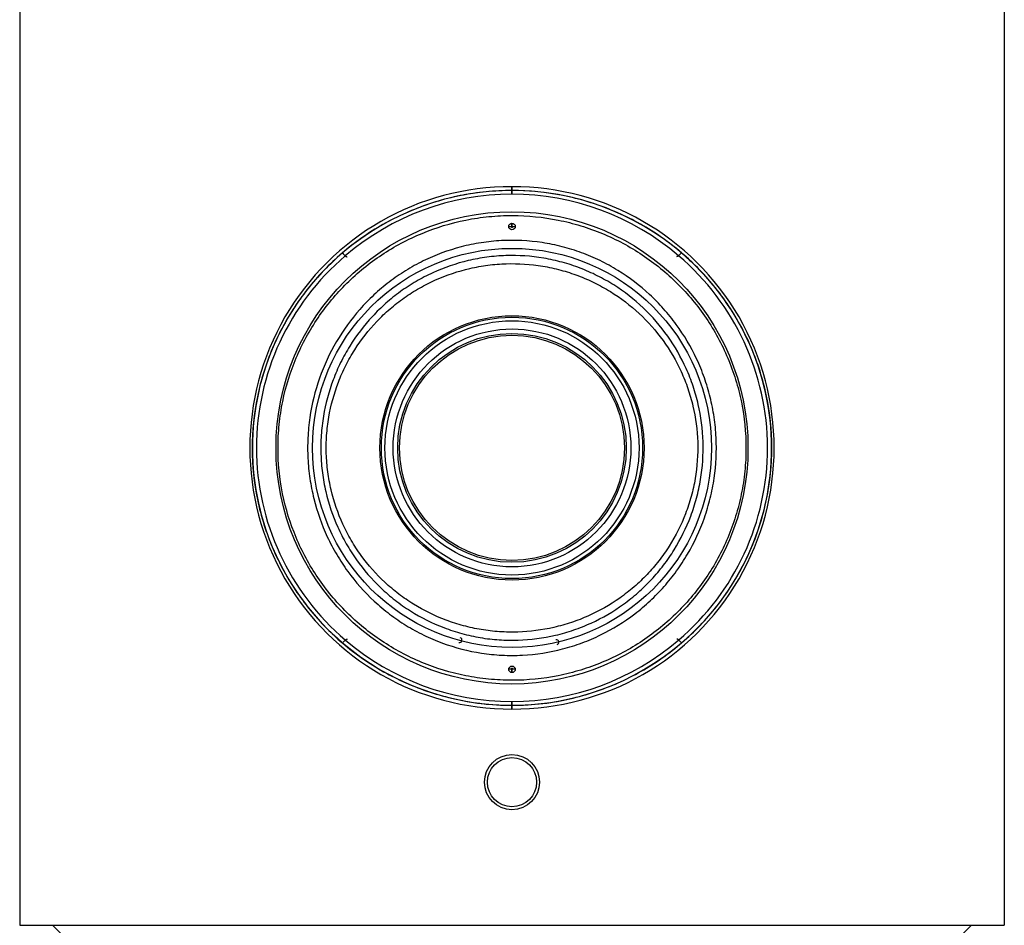
# Model space of a CAD drawing. Units: millimetres. Extents: x 791 to 1627, y 275 to 865.
# Drawn here: x 1134 to 1234, y 460 to 551 of the extents above; entities that cross this region are included whole.
import ezdxf

# ---------------------------------------------------------------- set-up
doc = ezdxf.new("R2010")
doc.units = ezdxf.units.MM
for name, color, linetype in [('200021334-001', 7, 'Continuous'), ('200021341-001', 7, 'Continuous'), ('300026735-001', 7, 'Continuous'), ('300026872-001', 7, 'Continuous'), ('construction', 7, 'Continuous'), ('INTERFÉRENCE_28', 7, 'Continuous')]:
    doc.layers.add(name, color=color, linetype=linetype)

# ---------------------------------------------------------------- blocks, each defined once
blk = doc.blocks.new('SE2')
at = {"layer": '200021334-001', "color": 7, "linetype": 'Continuous'}
for p, q in [((171.988, 99.607), (173.988, 97.607)), ((226.278, 97.607), (228.278, 99.607))]:
    blk.add_line(p, q, dxfattribs=at)
at = {"layer": '200021341-001', "color": 7, "linetype": 'Continuous'}
for p, q in [((169.988, 272.157), (169.988, 99.607)), ((230.278, 272.157), (230.278, 99.607)), ((169.988, 99.607), (230.278, 99.607))]:
    blk.add_line(p, q, dxfattribs=at)
for centre, radius, start, end in [((200.133, 142.369), 0.05, 205.97887, 325.56413), ((200.133, 142.369), 0.05, 77.93663, 90), ((196.921, 117.054), 0.15, 254.6063, 74.6063), ((202.861, 116.931), 0.15, 283.02735, 103.02735), ((200.133, 115.269), 0.05, 37.55008, 147.98943), ((200.133, 115.269), 0.05, 263.88553, 270.4527)]:
    blk.add_arc(centre, radius, start, end, dxfattribs=at)
at = {"layer": '300026735-001', "color": 7, "linetype": 'Continuous'}
for centre, radius in [((200.133, 128.819), 14.45), ((200.133, 142.369), 0.2), ((200.134, 128.819), 12.211), ((200.134, 128.819), 8.088), ((200.133, 128.819), 8), ((200.132, 128.819), 7.778), ((200.134, 128.819), 7.277), ((200.133, 128.819), 7), ((200.133, 128.819), 6.89), ((200.133, 115.269), 0.2)]:
    blk.add_circle(centre, radius, dxfattribs=at)
for points, knots in [([(200.133, 114.599), (201.09, 114.599), (202.034, 114.694), (203.429, 114.973), (203.891, 115.089), (204.792, 115.364), (205.231, 115.522), (206.092, 115.879), (206.512, 116.078), (207.334, 116.517), (207.737, 116.758), (208.894, 117.53), (209.605, 118.111), (210.585, 119.082), (210.898, 119.424), (211.489, 120.136), (211.765, 120.505), (212.538, 121.645), (212.979, 122.454), (213.526, 123.746), (213.688, 124.191), (213.966, 125.086), (214.082, 125.538), (214.269, 126.455), (214.34, 126.919), (214.436, 127.857), (214.46, 128.335), (214.461, 129.767), (214.365, 130.705), (214.085, 132.089), (213.968, 132.547), (213.688, 133.45), (213.527, 133.89), (212.983, 135.177), (212.541, 135.991), (211.496, 137.531), (210.908, 138.236), (209.931, 139.205), (209.589, 139.513), (208.871, 140.098), (208.495, 140.375), (207.34, 141.144), (206.526, 141.579), (205.235, 142.116), (204.791, 142.275), (203.885, 142.551), (203.427, 142.666), (202.045, 142.943), (201.108, 143.038), (199.679, 143.04), (199.199, 143.017), (198.248, 142.924), (197.776, 142.854), (196.389, 142.577), (195.494, 142.306), (194.194, 141.769), (193.767, 141.567), (192.944, 141.129), (192.547, 140.891), (191.779, 140.381), (191.408, 140.108), (190.692, 139.525), (190.346, 139.215), (189.36, 138.239), (188.774, 137.534), (187.998, 136.393), (187.757, 135.998), (187.31, 135.179), (187.106, 134.757), (186.562, 133.472), (186.285, 132.584), (186, 131.2), (185.928, 130.727), (185.831, 129.779), (185.807, 129.307), (185.805, 127.891), (185.898, 126.95), (186.277, 125.082), (186.555, 124.188), (187.098, 122.9), (187.301, 122.479), (187.747, 121.657), (187.989, 121.261), (188.765, 120.116), (189.352, 119.409), (190.339, 118.43), (190.685, 118.12), (191.399, 117.538), (191.769, 117.265), (192.536, 116.755), (192.932, 116.517), (193.752, 116.079), (194.178, 115.877), (195.482, 115.337), (196.376, 115.065), (197.758, 114.788), (198.225, 114.718), (199.174, 114.623), (199.655, 114.599), (200.133, 114.599)], [0, 0, 0, 0, 0.03125, 0.03125, 0.046875, 0.046875, 0.0625, 0.0625, 0.078125, 0.078125, 0.09375, 0.09375, 0.125, 0.125, 0.140625, 0.140625, 0.15625, 0.15625, 0.1875, 0.1875, 0.203125, 0.203125, 0.21875, 0.21875, 0.234375, 0.234375, 0.25, 0.25, 0.28125, 0.28125, 0.296875, 0.296875, 0.3125, 0.3125, 0.34375, 0.34375, 0.375, 0.375, 0.390625, 0.390625, 0.40625, 0.40625, 0.4375, 0.4375, 0.453125, 0.453125, 0.46875, 0.46875, 0.5, 0.5, 0.515625, 0.515625, 0.53125, 0.53125, 0.5625, 0.5625, 0.578125, 0.578125, 0.59375, 0.59375, 0.609375, 0.609375, 0.625, 0.625, 0.65625, 0.65625, 0.671875, 0.671875, 0.6875, 0.6875, 0.71875, 0.71875, 0.734375, 0.734375, 0.75, 0.75, 0.78125, 0.78125, 0.8125, 0.8125, 0.828125, 0.828125, 0.84375, 0.84375, 0.875, 0.875, 0.890625, 0.890625, 0.90625, 0.90625, 0.921875, 0.921875, 0.9375, 0.9375, 0.96875, 0.96875, 0.984375, 0.984375, 1, 1, 1, 1]), ([(201.982, 141.38), (202.398, 141.317), (202.809, 141.233), (203.612, 141.026), (204.005, 140.903), (204.777, 140.62), (205.155, 140.459), (205.897, 140.1), (206.262, 139.9), (207.316, 139.252), (207.964, 138.759), (208.861, 137.93), (209.147, 137.638), (209.693, 137.024), (209.951, 136.704), (210.674, 135.713), (211.09, 135.01), (211.615, 133.887), (211.773, 133.5), (212.049, 132.72), (212.168, 132.324), (212.367, 131.521), (212.448, 131.114), (212.57, 130.289), (212.611, 129.868), (212.672, 128.616), (212.632, 127.787), (212.453, 126.555), (212.373, 126.144), (212.173, 125.332), (212.054, 124.935), (211.644, 123.77), (211.3, 123.029), (210.676, 121.966), (210.449, 121.619), (209.968, 120.956), (209.713, 120.638), (209.174, 120.03), (208.89, 119.738), (208.293, 119.183), (207.979, 118.917), (206.996, 118.168), (206.3, 117.738), (205.193, 117.196), (204.813, 117.033), (204.031, 116.744), (203.633, 116.619), (202.43, 116.307), (201.611, 116.18), (200.356, 116.114), (199.932, 116.114), (199.093, 116.156), (198.679, 116.198), (197.451, 116.386), (196.651, 116.592), (195.481, 117.022), (195.097, 117.186), (194.357, 117.546), (193.999, 117.743), (193.304, 118.17), (192.968, 118.4), (192.317, 118.894), (192.001, 119.159), (191.097, 119.996), (190.557, 120.604), (189.836, 121.592), (189.611, 121.934), (189.191, 122.646), (188.998, 123.011), (188.477, 124.128), (188.201, 124.905), (187.899, 126.12), (187.818, 126.532), (187.697, 127.354), (187.656, 127.767), (187.615, 128.596), (187.614, 129.012), (187.654, 129.847), (187.695, 130.267), (187.875, 131.504), (188.073, 132.304), (188.618, 133.857), (188.97, 134.616), (189.798, 136.026), (190.275, 136.684), (191.087, 137.603), (191.375, 137.899), (191.974, 138.457), (192.286, 138.72), (192.933, 139.215), (193.269, 139.446), (193.967, 139.878), (194.33, 140.079), (195.446, 140.624), (196.218, 140.911), (197.421, 141.225), (197.83, 141.31), (198.66, 141.438), (199.075, 141.481), (200.32, 141.546), (201.15, 141.506), (201.982, 141.38)], [0, 0, 0, 0, 0.015625, 0.015625, 0.03125, 0.03125, 0.046875, 0.046875, 0.0625, 0.0625, 0.09375, 0.09375, 0.109375, 0.109375, 0.125, 0.125, 0.15625, 0.15625, 0.171875, 0.171875, 0.1875, 0.1875, 0.203125, 0.203125, 0.21875, 0.21875, 0.25, 0.25, 0.265625, 0.265625, 0.28125, 0.28125, 0.3125, 0.3125, 0.328125, 0.328125, 0.34375, 0.34375, 0.359375, 0.359375, 0.375, 0.375, 0.40625, 0.40625, 0.421875, 0.421875, 0.4375, 0.4375, 0.46875, 0.46875, 0.484375, 0.484375, 0.5, 0.5, 0.53125, 0.53125, 0.546875, 0.546875, 0.5625, 0.5625, 0.578125, 0.578125, 0.59375, 0.59375, 0.625, 0.625, 0.640625, 0.640625, 0.65625, 0.65625, 0.6875, 0.6875, 0.703125, 0.703125, 0.71875, 0.71875, 0.734375, 0.734375, 0.75, 0.75, 0.78125, 0.78125, 0.8125, 0.8125, 0.84375, 0.84375, 0.859375, 0.859375, 0.875, 0.875, 0.890625, 0.890625, 0.90625, 0.90625, 0.9375, 0.9375, 0.953125, 0.953125, 0.96875, 0.96875, 1, 1, 1, 1]), ([(202.073, 140.428), (202.458, 140.364), (202.839, 140.279), (203.583, 140.075), (203.948, 139.956), (204.663, 139.682), (205.014, 139.527), (205.7, 139.183), (206.038, 138.993), (207.013, 138.377), (207.613, 137.909), (208.719, 136.86), (209.227, 136.274), (210.108, 135.03), (210.486, 134.37), (210.959, 133.317), (211.101, 132.954), (211.346, 132.224), (211.45, 131.854), (211.708, 130.734), (211.809, 129.968), (211.857, 128.409), (211.805, 127.64), (211.616, 126.502), (211.535, 126.125), (211.334, 125.376), (211.215, 125.006), (210.809, 123.927), (210.471, 123.242), (209.865, 122.264), (209.645, 121.945), (209.181, 121.337), (208.935, 121.046), (208.417, 120.49), (208.144, 120.225), (207.573, 119.721), (207.273, 119.481), (206.336, 118.805), (205.676, 118.421), (204.634, 117.945), (204.278, 117.803), (203.548, 117.553), (203.172, 117.444), (202.045, 117.18), (201.283, 117.079), (200.126, 117.042), (199.735, 117.048), (198.959, 117.101), (198.574, 117.146), (197.814, 117.274), (197.438, 117.357), (196.695, 117.56), (196.325, 117.681), (195.241, 118.096), (194.558, 118.439), (193.591, 119.049), (193.278, 119.268), (192.672, 119.739), (192.379, 119.991), (191.548, 120.778), (191.05, 121.352), (190.386, 122.287), (190.178, 122.613), (189.796, 123.28), (189.623, 123.621), (189.153, 124.666), (188.908, 125.392), (188.645, 126.526), (188.576, 126.91), (188.477, 127.675), (188.446, 128.058), (188.421, 128.827), (188.428, 129.212), (188.479, 129.985), (188.524, 130.374), (188.714, 131.521), (188.913, 132.262), (189.318, 133.341), (189.471, 133.696), (189.812, 134.389), (189.998, 134.724), (190.601, 135.697), (191.062, 136.303), (191.848, 137.146), (192.123, 137.415), (192.695, 137.919), (192.992, 138.157), (193.609, 138.602), (193.928, 138.81), (194.59, 139.196), (194.935, 139.375), (195.987, 139.856), (196.711, 140.104), (197.833, 140.368), (198.212, 140.438), (198.984, 140.541), (199.373, 140.573), (200.533, 140.61), (201.304, 140.558), (202.073, 140.428)], [0, 0, 0, 0, 0.015625, 0.015625, 0.03125, 0.03125, 0.046875, 0.046875, 0.0625, 0.0625, 0.09375, 0.09375, 0.125, 0.125, 0.15625, 0.15625, 0.171875, 0.171875, 0.1875, 0.1875, 0.21875, 0.21875, 0.25, 0.25, 0.265625, 0.265625, 0.28125, 0.28125, 0.3125, 0.3125, 0.328125, 0.328125, 0.34375, 0.34375, 0.359375, 0.359375, 0.375, 0.375, 0.40625, 0.40625, 0.421875, 0.421875, 0.4375, 0.4375, 0.46875, 0.46875, 0.484375, 0.484375, 0.5, 0.5, 0.515625, 0.515625, 0.53125, 0.53125, 0.5625, 0.5625, 0.578125, 0.578125, 0.59375, 0.59375, 0.625, 0.625, 0.640625, 0.640625, 0.65625, 0.65625, 0.6875, 0.6875, 0.703125, 0.703125, 0.71875, 0.71875, 0.734375, 0.734375, 0.75, 0.75, 0.78125, 0.78125, 0.796875, 0.796875, 0.8125, 0.8125, 0.84375, 0.84375, 0.859375, 0.859375, 0.875, 0.875, 0.890625, 0.890625, 0.90625, 0.90625, 0.9375, 0.9375, 0.953125, 0.953125, 0.96875, 0.96875, 1, 1, 1, 1]), ([(202.015, 139.939), (201.272, 140.062), (200.528, 140.111), (199.408, 140.077), (199.033, 140.047), (198.287, 139.951), (197.92, 139.885), (196.836, 139.635), (196.135, 139.401), (195.117, 138.946), (194.783, 138.777), (194.14, 138.411), (193.83, 138.213), (193.231, 137.79), (192.942, 137.564), (192.385, 137.084), (192.117, 136.829), (191.35, 136.024), (190.898, 135.445), (190.307, 134.513), (190.125, 134.192), (189.79, 133.527), (189.638, 133.186), (189.239, 132.148), (189.043, 131.434), (188.854, 130.328), (188.81, 129.953), (188.759, 129.207), (188.752, 128.835), (188.776, 128.093), (188.806, 127.723), (188.904, 126.985), (188.972, 126.615), (189.229, 125.521), (189.471, 124.823), (189.931, 123.818), (190.101, 123.491), (190.475, 122.85), (190.678, 122.538), (191.327, 121.643), (191.812, 121.095), (192.621, 120.343), (192.906, 120.103), (193.495, 119.655), (193.798, 119.446), (194.736, 118.867), (195.398, 118.541), (196.447, 118.147), (196.804, 118.032), (197.522, 117.84), (197.886, 117.761), (198.62, 117.639), (198.991, 117.596), (199.74, 117.546), (200.117, 117.539), (201.235, 117.574), (201.971, 117.669), (203.06, 117.918), (203.423, 118.02), (204.13, 118.257), (204.475, 118.391), (205.484, 118.842), (206.124, 119.205), (207.034, 119.847), (207.326, 120.075), (207.883, 120.556), (208.148, 120.808), (208.654, 121.339), (208.894, 121.616), (209.349, 122.197), (209.564, 122.502), (210.158, 123.439), (210.49, 124.097), (210.89, 125.134), (211.008, 125.49), (211.206, 126.211), (211.287, 126.575), (211.474, 127.673), (211.526, 128.414), (211.479, 129.919), (211.381, 130.659), (211.127, 131.739), (211.024, 132.095), (210.784, 132.798), (210.644, 133.147), (210.181, 134.159), (209.81, 134.793), (208.95, 135.984), (208.454, 136.544), (207.378, 137.544), (206.795, 137.99), (205.85, 138.575), (205.522, 138.756), (204.858, 139.083), (204.519, 139.23), (203.827, 139.49), (203.474, 139.603), (202.754, 139.797), (202.387, 139.877), (202.015, 139.939)], [0, 0, 0, 0, 0.03125, 0.03125, 0.046875, 0.046875, 0.0625, 0.0625, 0.09375, 0.09375, 0.109375, 0.109375, 0.125, 0.125, 0.140625, 0.140625, 0.15625, 0.15625, 0.1875, 0.1875, 0.203125, 0.203125, 0.21875, 0.21875, 0.25, 0.25, 0.265625, 0.265625, 0.28125, 0.28125, 0.296875, 0.296875, 0.3125, 0.3125, 0.34375, 0.34375, 0.359375, 0.359375, 0.375, 0.375, 0.40625, 0.40625, 0.421875, 0.421875, 0.4375, 0.4375, 0.46875, 0.46875, 0.484375, 0.484375, 0.5, 0.5, 0.515625, 0.515625, 0.53125, 0.53125, 0.5625, 0.5625, 0.578125, 0.578125, 0.59375, 0.59375, 0.625, 0.625, 0.640625, 0.640625, 0.65625, 0.65625, 0.671875, 0.671875, 0.6875, 0.6875, 0.71875, 0.71875, 0.734375, 0.734375, 0.75, 0.75, 0.78125, 0.78125, 0.8125, 0.8125, 0.828125, 0.828125, 0.84375, 0.84375, 0.875, 0.875, 0.90625, 0.90625, 0.9375, 0.9375, 0.953125, 0.953125, 0.96875, 0.96875, 0.984375, 0.984375, 1, 1, 1, 1])]:
    blk.add_open_spline(points, degree=3, knots=knots, dxfattribs=at)
at = {"layer": '300026872-001', "color": 7, "linetype": 'Continuous'}
for p, q in [((200.133, 144.797), (200.133, 144.569)), ((200.133, 144.569), (200.133, 144.797)), ((200.133, 144.569), (200.133, 144.341)), ((200.133, 144.341), (200.133, 144.569)), ((200.133, 142.569), (200.133, 142.319)), ((200.133, 142.319), (200.133, 142.569)), ((200.133, 115.32), (200.133, 115.07)), ((200.133, 115.07), (200.133, 115.32)), ((200.133, 113.298), (200.133, 113.07)), ((200.133, 113.07), (200.133, 113.298)), ((200.133, 113.07), (200.133, 112.842)), ((200.133, 112.842), (200.133, 113.07))]:
    blk.add_line(p, q, dxfattribs=at)
for centre, radius, start, end in [((200.115, 128.622), 15.947, 89.93411, 130.50965), ((200.152, 128.622), 15.947, 49.53053, 90.06573), ((199.882, 128.819), 15.646, 130.32997, 229.71051), ((200.385, 128.819), 15.646, 310.32997, 49.71051), ((200.115, 129.017), 15.947, 229.53053, 270.06573), ((200.152, 129.017), 15.947, 269.93411, 310.50965)]:
    blk.add_arc(centre, radius, start, end, dxfattribs=at)
for points, knots in [([(200.133, 144.569), (199.6, 144.569), (199.069, 144.543), (198.015, 144.438), (197.488, 144.359), (195.933, 144.046), (194.937, 143.741), (193.502, 143.144), (193.031, 142.922), (192.117, 142.432), (191.676, 142.168), (190.401, 141.319), (189.613, 140.677), (188.157, 139.236), (187.51, 138.456), (186.654, 137.198), (186.388, 136.764), (185.896, 135.864), (185.669, 135.395), (185.063, 133.965), (184.753, 132.976), (184.332, 130.92), (184.224, 129.842), (184.228, 127.729), (184.337, 126.687), (184.657, 125.142), (184.79, 124.629), (185.103, 123.635), (185.283, 123.15), (185.688, 122.204), (185.913, 121.742), (186.408, 120.841), (186.679, 120.401), (187.544, 119.138), (188.194, 118.362), (189.282, 117.292), (189.665, 116.95), (190.46, 116.306), (190.87, 116.005), (192.144, 115.163), (193.047, 114.681), (194.492, 114.085), (194.988, 113.907), (195.987, 113.606), (196.491, 113.48), (198.022, 113.175), (199.066, 113.07), (200.133, 113.07)], [0, 0, 0, 0, 0.03125, 0.03125, 0.0625, 0.0625, 0.125, 0.125, 0.15625, 0.15625, 0.1875, 0.1875, 0.25, 0.25, 0.3125, 0.3125, 0.34375, 0.34375, 0.375, 0.375, 0.4375, 0.4375, 0.5, 0.5, 0.5625, 0.5625, 0.59375, 0.59375, 0.625, 0.625, 0.65625, 0.65625, 0.6875, 0.6875, 0.75, 0.75, 0.78125, 0.78125, 0.8125, 0.8125, 0.875, 0.875, 0.90625, 0.90625, 0.9375, 0.9375, 1, 1, 1, 1]), ([(200.133, 113.07), (200.667, 113.07), (201.197, 113.096), (202.252, 113.201), (202.779, 113.28), (204.334, 113.593), (205.329, 113.898), (206.765, 114.495), (207.235, 114.717), (208.15, 115.206), (208.591, 115.471), (209.866, 116.32), (210.654, 116.962), (212.109, 118.403), (212.757, 119.183), (213.612, 120.441), (213.878, 120.875), (214.37, 121.775), (214.597, 122.244), (215.204, 123.674), (215.513, 124.663), (215.934, 126.719), (216.043, 127.797), (216.038, 129.91), (215.93, 130.952), (215.61, 132.497), (215.476, 133.01), (215.163, 134.004), (214.983, 134.489), (214.579, 135.435), (214.354, 135.897), (213.858, 136.797), (213.587, 137.238), (212.722, 138.501), (212.072, 139.277), (210.985, 140.346), (210.602, 140.689), (209.807, 141.332), (209.396, 141.633), (208.123, 142.476), (207.219, 142.958), (205.775, 143.554), (205.278, 143.731), (204.28, 144.033), (203.775, 144.159), (202.244, 144.464), (201.201, 144.569), (200.133, 144.569)], [0, 0, 0, 0, 0.03125, 0.03125, 0.0625, 0.0625, 0.125, 0.125, 0.15625, 0.15625, 0.1875, 0.1875, 0.25, 0.25, 0.3125, 0.3125, 0.34375, 0.34375, 0.375, 0.375, 0.4375, 0.4375, 0.5, 0.5, 0.5625, 0.5625, 0.59375, 0.59375, 0.625, 0.625, 0.65625, 0.65625, 0.6875, 0.6875, 0.75, 0.75, 0.78125, 0.78125, 0.8125, 0.8125, 0.875, 0.875, 0.90625, 0.90625, 0.9375, 0.9375, 1, 1, 1, 1]), ([(189.756, 140.747), (189.779, 140.716), (189.806, 140.685), (189.845, 140.643), (189.859, 140.63), (189.886, 140.604), (189.899, 140.592), (189.925, 140.571), (189.938, 140.561), (189.962, 140.544), (189.973, 140.537), (189.995, 140.525), (190.005, 140.521), (190.022, 140.515), (190.03, 140.513), (190.037, 140.513)], [0, 0, 0, 0, 0.25, 0.25, 0.375, 0.375, 0.5, 0.5, 0.625, 0.625, 0.75, 0.75, 0.875, 0.875, 1, 1, 1, 1]), ([(210.502, 140.754), (210.479, 140.723), (210.453, 140.692), (210.413, 140.65), (210.399, 140.637), (210.372, 140.611), (210.359, 140.599), (210.333, 140.578), (210.32, 140.568), (210.296, 140.551), (210.285, 140.544), (210.264, 140.532), (210.254, 140.528), (210.236, 140.522), (210.228, 140.521), (210.222, 140.521)], [0, 0, 0, 0, 0.25, 0.25, 0.375, 0.375, 0.5, 0.5, 0.625, 0.625, 0.75, 0.75, 0.875, 0.875, 1, 1, 1, 1]), ([(189.765, 116.885), (189.788, 116.916), (189.814, 116.947), (189.854, 116.989), (189.867, 117.002), (189.894, 117.028), (189.907, 117.039), (189.933, 117.061), (189.946, 117.071), (189.97, 117.088), (189.982, 117.095), (190.003, 117.107), (190.013, 117.111), (190.03, 117.117), (190.038, 117.118), (190.045, 117.118)], [0, 0, 0, 0, 0.25, 0.25, 0.375, 0.375, 0.5, 0.5, 0.625, 0.625, 0.75, 0.75, 0.875, 0.875, 1, 1, 1, 1]), ([(210.51, 116.892), (210.487, 116.923), (210.461, 116.954), (210.421, 116.996), (210.408, 117.009), (210.381, 117.035), (210.367, 117.047), (210.342, 117.068), (210.329, 117.078), (210.305, 117.095), (210.293, 117.102), (210.272, 117.114), (210.262, 117.118), (210.244, 117.124), (210.237, 117.125), (210.23, 117.125)], [0, 0, 0, 0, 0.25, 0.25, 0.375, 0.375, 0.5, 0.5, 0.625, 0.625, 0.75, 0.75, 0.875, 0.875, 1, 1, 1, 1])]:
    blk.add_open_spline(points, degree=3, knots=knots, dxfattribs=at)
at = {"layer": 'INTERFÉRENCE_28', "color": 7, "linetype": 'Continuous'}
for p, q in [((200.133, 144.797), (200.133, 144.341)), ((200.133, 144.341), (200.133, 144.797)), ((200.133, 113.298), (200.133, 112.842)), ((200.133, 112.842), (200.133, 113.298))]:
    blk.add_line(p, q, dxfattribs=at)
for radius in [1.685, 1.505]:
    blk.add_circle((200.133, 108.366), radius, dxfattribs=at)
for centre, radius, start, end in [((200.057, 128.819), 15.978, 89.72816, 270.27184), ((200.209, 128.819), 15.978, 269.72816, 90.27184), ((200.126, 128.668), 15.673, 89.97265, 130.59346), ((200.142, 128.672), 15.669, 49.44048, 90.03349), ((200.046, 128.819), 13.522, 89.80809, 90.46019), ((200.133, 142.369), 0.05, 205.97889, 214.23043), ((200.133, 142.369), 0.05, 214.23043, 222.02651), ((200.133, 142.369), 0.05, 265.66338, 270.44697), ((200.133, 142.369), 0.05, 77.93663, 89.55303), ((200.133, 142.369), 0.05, 270.44697, 281.25846), ((200.22, 128.819), 13.522, 89.54383, 90.19519), ((199.894, 128.819), 15.408, 130.30692, 229.73357), ((190.107, 140.776), 0.274, 228.98974, 252.25982), ((210.151, 140.783), 0.273, 287.76448, 311.04948), ((200.372, 128.819), 15.408, 310.30692, 49.73357), ((190.115, 116.856), 0.273, 107.76447, 131.04948), ((200.124, 128.967), 15.669, 229.44048, 270.03349), ((200.141, 128.971), 15.673, 269.97265, 310.59346), ((210.16, 116.863), 0.274, 48.98974, 72.25982), ((200.046, 128.819), 13.522, 269.53742, 270.19191), ((200.133, 115.269), 0.05, 89.55303, 145.76957), ((200.133, 115.269), 0.05, 263.96834, 270.44697), ((200.133, 115.269), 0.05, 78.06536, 89.55303), ((200.133, 115.269), 0.05, 270.44697, 283.29813), ((200.133, 115.269), 0.05, 34.22717, 37.50049), ((200.22, 128.819), 13.522, 269.80481, 270.45293)]:
    blk.add_arc(centre, radius, start, end, dxfattribs=at)

msp = doc.modelspace()

# ---------------------------------------------------------------- block references
at = {"layer": 'construction', "xscale": 1.65, "yscale": 1.65, "zscale": 1.65}
msp.add_blockref('SE2', (853.668, 295.637), dxfattribs=at)

doc.saveas('drawing.dxf')
